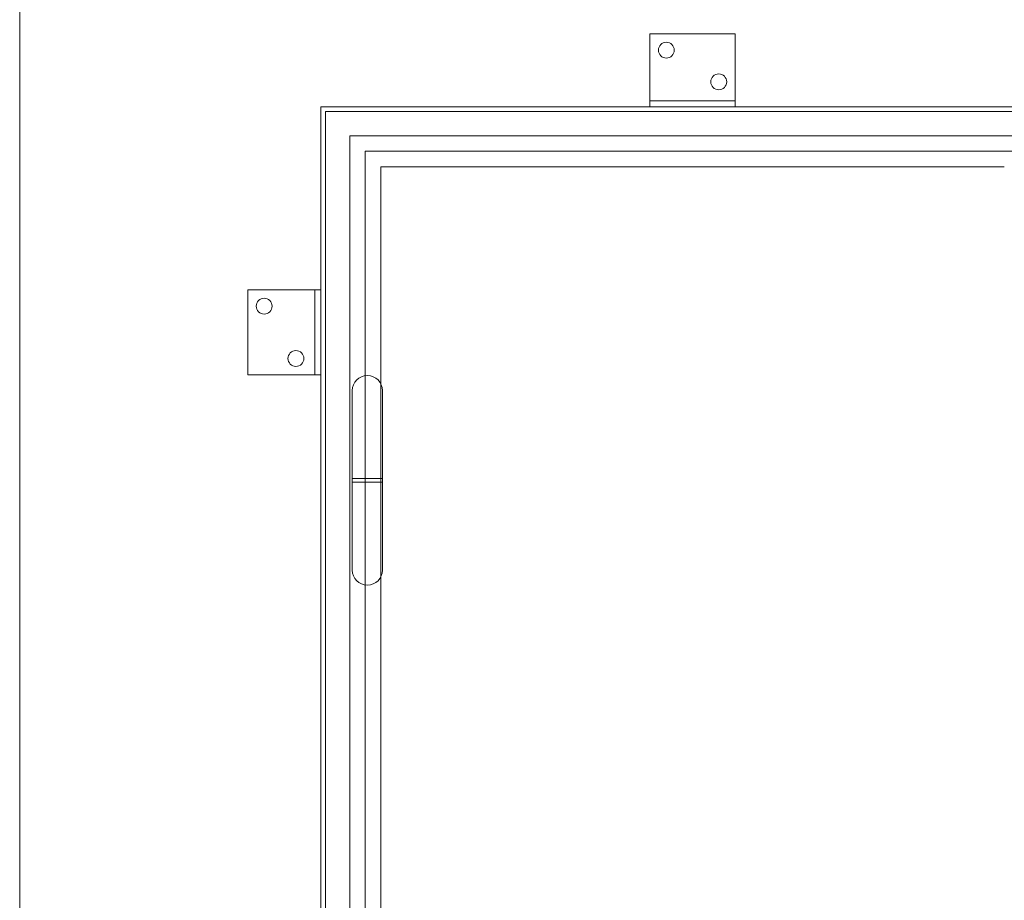
# Model space of a CAD drawing. Units: millimetres. Extents: x 0 to 1226, y 0 to 2399.
# Drawn here: x 0 to 808, y 1247 to 1969 of the extents above; entities that cross this region are included whole.
import ezdxf
from ezdxf.lldxf.tags import DXFTag

# ---------------------------------------------------------------- set-up
doc = ezdxf.new("R2010")
doc.units = ezdxf.units.MM
doc.layers.add('Crtez', color=252, linetype='Continuous', lineweight=13)
doc.layers.add('KOTE', color=135, linetype='Continuous', lineweight=5)
tags = doc.linetypes.add('HIDDEN2', pattern=[4.7625, 3.175, -1.5875]).pattern_tags.tags
tags[6:7] = [DXFTag(74, 4), DXFTag(75, 0), DXFTag(340, '0'), DXFTag(46, 0.0), DXFTag(50, 0.0), DXFTag(44, 0.0), DXFTag(45, 0.0)]
tags[4:5] = [DXFTag(74, 4), DXFTag(75, 0), DXFTag(340, '0'), DXFTag(46, 0.0), DXFTag(50, 0.0), DXFTag(44, 0.0), DXFTag(45, 0.0)]

# ---------------------------------------------------------------- blocks, each defined once
blk = doc.blocks.new('ADRGV')
at = {"layer": 'Crtez'}
blk.add_lwpolyline([(74453.13, -88908.38), (74393.13, -88908.38), (74393.13, -88838.38), (74453.13, -88838.38), (74453.13, -88908.38), (74453.13, -88908.38)], close=True, dxfattribs=at)
blk.add_lwpolyline([(74448.13, -88908.38), (74448.13, -88838.38)], dxfattribs=at)
for centre in [(74432.63, -88851.88), (74406.63, -88894.88)]:
    blk.add_circle(centre, 6.5, dxfattribs=at)
blk = doc.blocks.new('SRVBSERBSER')
at = {"layer": 'KOTE', "linetype": 'HIDDEN2', "ltscale": 0.005}
for p, q in [((47783.98, -91677.04), (47783.98, -91605.04)), ((47808.73, -91605.04), (47808.73, -91677.04)), ((47808.73, -91677.04), (47783.98, -91677.04)), ((47808.73, -91680.28), (47783.98, -91680.28)), ((47783.98, -91680.28), (47783.98, -91752.28)), ((47787.92, -91677.04), (47804.8, -91677.04)), ((47787.92, -91680.28), (47804.8, -91680.28)), ((47808.73, -91752.28), (47808.73, -91680.28))]:
    blk.add_line(p, q, dxfattribs=at)
blk.add_lwpolyline([(47783.98, -91680.28), (47808.73, -91680.28), (47808.73, -91677.04), (47783.98, -91677.04)], close=True, dxfattribs=at)
for centre, start, end in [((47796.36, -91605.04), 0, 180), ((47796.36, -91752.28), 180, 0)]:
    blk.add_arc(centre, 12.38, start, end, dxfattribs=at)

msp = doc.modelspace()

# ---------------------------------------------------------------- linework, layer by layer
at = {"layer": 'Crtez'}
for p, q in [((856.651, 1897.93), (247.051, 1897.93)), ((247.051, 1897.93), (247.051, 477.93)), ((250.751, 481.63), (250.751, 1894.23)), ((852.951, 1894.23), (250.751, 1894.23)), ((270.751, 501.63), (270.751, 1874.23)), ((832.951, 1874.23), (270.751, 1874.23)), ((283.451, 514.33), (283.451, 1861.53)), ((820.251, 1861.53), (283.451, 1861.53)), ((296.151, 527.03), (296.151, 1848.83)), ((807.551, 1848.83), (296.151, 1848.83))]:
    msp.add_line(p, q, dxfattribs=at)
at = {"layer": 'KOTE'}
msp.add_lwpolyline([(1225.944, 2399.073), (0, 2399.073), (0, 0), (1225.944, 0)], close=True, dxfattribs=at)

# ---------------------------------------------------------------- block references
at = {"layer": 'KOTE', "rotation": 269.9999999999873}
msp.add_blockref('ADRGV', (89425.228, 76351.064), dxfattribs=at)
at = {"layer": 'KOTE', "xscale": -1, "rotation": 180}
for name, p in [('ADRGV', (-74206.083, -87160.447)), ('SRVBSERBSER', (-47511.209, -90087.151))]:
    msp.add_blockref(name, p, dxfattribs=at)

doc.saveas('drawing.dxf')
